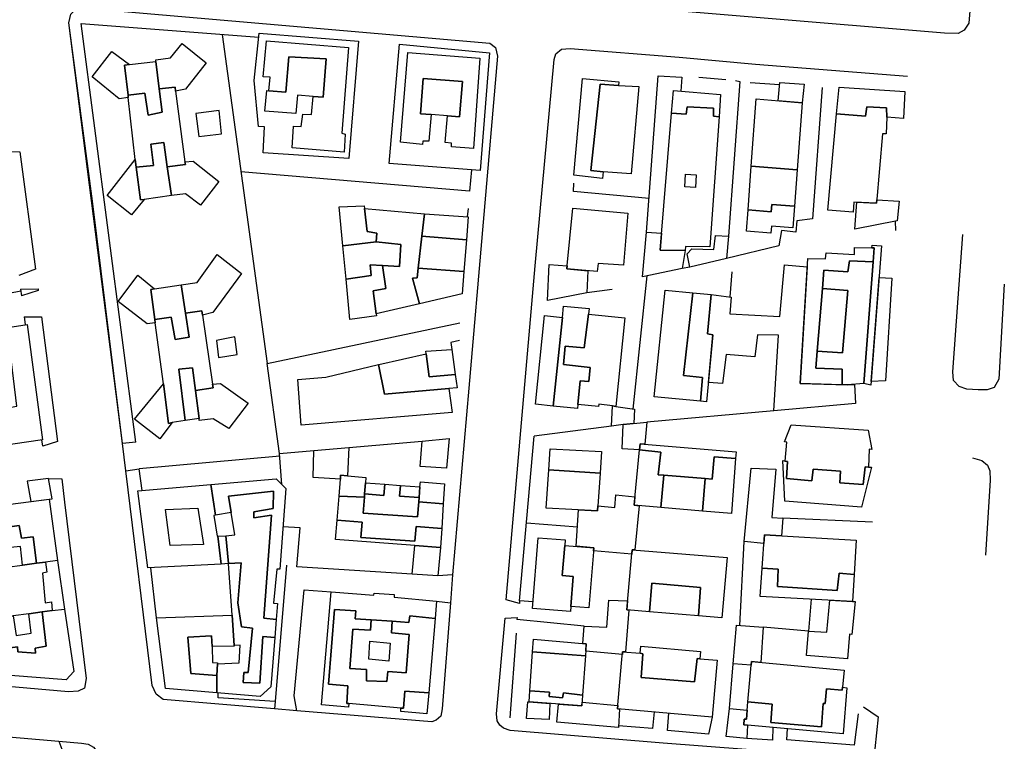
# Model space of a CAD drawing. Units: millimetres. Extents: x 2316830 to 2342074, y 4634510 to 4645227.
# Drawn here: x 2317797 to 2318012, y 4639640 to 4639798 of the extents above; entities that cross this region are included whole.
import ezdxf

# ---------------------------------------------------------------- set-up
doc = ezdxf.new("R2010")
doc.units = ezdxf.units.MM
for name, color, linetype in [('050111', 164, 'Continuous'), ('050401', 5, 'Continuous'), ('060101', 1, 'Continuous'), ('060106', 8, 'Continuous'), ('060110', 11, 'Continuous'), ('060801', 8, 'Continuous'), ('060803', 8, 'Continuous'), ('060805', 8, 'Continuous'), ('060806', 242, 'Continuous')]:
    doc.layers.add(name, color=color, linetype=linetype)

# ---------------------------------------------------------------- blocks, each defined once
blk = doc.blocks.new('30_333x')
at = {"layer": '050111', "flags": 128}
blk.add_lwpolyline([(2317891.18, 4639670.56), (2317889.38, 4639647.37), (2317889.06, 4639645.77), (2317888.07, 4639644.9), (2317887.13, 4639644.53), (2317857.64, 4639646.95), (2317852.7, 4639647.35), (2317828.44, 4639649.4), (2317826.88, 4639650.55), (2317826.01, 4639652.47), (2317820.23, 4639699.35), (2317819.5, 4639705.32), (2317807.81, 4639797.29), (2317808.26, 4639799.14), (2317809.32, 4639800.25), (2317811.42, 4639800.47), (2317899.76, 4639792.83), (2317901.04, 4639791.89), (2317901.42, 4639789.96), (2317895.2, 4639717.45), (2317891.65, 4639676.66), (2317891.18, 4639670.56)], close=True, dxfattribs=at)
blk.add_lwpolyline([(2317759.93, 4639644.28), (2317805.63, 4639640.34), (2317810.6, 4639639.87), (2317812, 4639639.67), (2317813.2, 4639638.98), (2317814.15, 4639637.83), (2317814.44, 4639635.65), (2317818.44, 4639601.54), (2317821.67, 4639575.61), (2317822.7, 4639564.55), (2317822.7, 4639564.55), (2317832.45, 4639480.06), (2317832.25, 4639478.29), (2317831.23, 4639476.89), (2317830.16, 4639476.52), (2317828.81, 4639476.43), (2317820.99, 4639476.93), (2317821.03, 4639478.99), (2317786.4, 4639481.86)], dxfattribs=at)
at = {"layer": '050401', "flags": 128}
for points in [[(2318004.06, 4639833.23), (2318005.67, 4639832.83), (2318006.7, 4639831.97), (2318007.2, 4639830.9), (2318004.41, 4639797.22), (2318003.38, 4639795.7), (2318002.11, 4639794.95), (2317999.11, 4639795.02), (2317917.68, 4639801.82), (2317915.78, 4639803.05), (2317915.33, 4639804.2), (2317915.24, 4639805.47), (2317916.15, 4639813.37), (2317920.8, 4639814.13)], [(2317822.42, 4639705.66), (2317819.5, 4639705.32), (2317812.98, 4639758.29), (2317807.81, 4639797.29), (2317808.26, 4639799.14), (2317809.32, 4639800.25), (2317811.42, 4639800.47), (2317899.76, 4639792.83), (2317901.04, 4639791.89), (2317901.42, 4639789.96), (2317895.2, 4639717.45), (2317891.65, 4639676.66), (2317888.45, 4639676.43)], [(2317906.29, 4639671), (2317906.29, 4639670.43), (2317903.37, 4639671.2), (2317906.72, 4639709.89), (2317909.71, 4639744.2), (2317913.81, 4639789.23), (2317914.18, 4639790.51), (2317915.41, 4639791.5), (2317917.3, 4639791.63), (2317941.15, 4639789.79), (2317957.81, 4639788.25), (2317991.04, 4639785.58)], [(2317793.64, 4639769.18), (2317797.12, 4639769.1), (2317800.55, 4639743.47), (2317796.89, 4639742.03)], [(2318012.18, 4639740.15), (2318010.95, 4639719.38), (2318009.93, 4639717.57), (2318008.45, 4639717.11), (2318006.47, 4639717.06), (2318004.01, 4639717.21), (2318002.32, 4639717.79), (2318001.08, 4639719.1), (2318000.95, 4639720.99), (2318002.08, 4639737.11), (2318003.14, 4639751.05)], [(2317797.26, 4639739.11), (2317801.08, 4639739.16), (2317801.13, 4639738.79), (2317797.45, 4639737.62)], [(2317798.03, 4639733.03), (2317801.85, 4639733.04), (2317805.32, 4639705.82), (2317802.13, 4639704.76), (2317801.88, 4639706.14)], [(2318005.26, 4639702.21), (2318007.27, 4639701.64), (2318008.51, 4639700.62), (2318009.05, 4639699.39), (2318009.1, 4639697.34), (2318008.05, 4639680.93)], [(2317852.87, 4639648.96), (2317852.7, 4639647.35), (2317828.44, 4639649.4), (2317826.88, 4639650.55), (2317826.01, 4639652.47), (2317820.23, 4639699.35), (2317823.18, 4639699.83)], [(2317803.34, 4639697.73), (2317806.27, 4639697.66), (2317806.86, 4639692.57), (2317811.61, 4639653.98), (2317811.25, 4639651.88), (2317809.85, 4639651.22), (2317807.76, 4639651.13), (2317784.53, 4639653.11), (2317783.61, 4639655.38)], [(2317888.14, 4639670.88), (2317891.18, 4639670.56), (2317889.38, 4639647.37), (2317889.06, 4639645.77), (2317888.07, 4639644.9), (2317887.13, 4639644.53), (2317857.64, 4639646.95), (2317857.01, 4639650.21), (2317859.19, 4639673.36), (2317865.11, 4639672.93)], [(2317981.41, 4639647.85), (2317984.63, 4639645.6), (2317983.91, 4639638.61), (2317983.43, 4639637.58), (2317982.07, 4639636.79), (2317980.55, 4639636.58), (2317955.79, 4639638.5), (2317937.65, 4639639.91), (2317904.22, 4639642.66), (2317902.74, 4639643.15), (2317901.95, 4639643.8), (2317901.41, 4639644.79), (2317901.2, 4639646.27), (2317903.1, 4639667.2), (2317905.76, 4639667.34), (2317905.69, 4639666.89)], [(2317750.01, 4639575), (2317755.79, 4639641.88), (2317756.4, 4639643.23), (2317757.51, 4639644.23), (2317759.93, 4639644.28), (2317805.63, 4639640.34), (2317806.47, 4639637.98)]]:
    blk.add_lwpolyline(points, dxfattribs=at)
at = {"layer": '060101', "flags": 128}
for points in [[(2317849.39, 4639795), (2317871.06, 4639793.25), (2317868.94, 4639767.63), (2317850.27, 4639768.88), (2317850.54, 4639774.51), (2317849.26, 4639774.63), (2317848.28, 4639784.66), (2317849.39, 4639795)], [(2317830.04, 4639789.64), (2317832.54, 4639792.78), (2317837.82, 4639788.52), (2317833.32, 4639782.79), (2317831.13, 4639782.37), (2317831.02, 4639783.19), (2317827.55, 4639782.82), (2317826.84, 4639788.81), (2317826.84, 4639789.22), (2317830.04, 4639789.64)], [(2317851, 4639793.34), (2317868.89, 4639791.85), (2317867.44, 4639773.18), (2317868.18, 4639772.97), (2317867.95, 4639769.03), (2317856.6, 4639769.93), (2317856.87, 4639774.7), (2317858.59, 4639774.63), (2317858.95, 4639777.3), (2317860.8, 4639777.26), (2317861.16, 4639781.2), (2317863.38, 4639781.02), (2317864.01, 4639789.4), (2317855.86, 4639789.87), (2317855.19, 4639782.09), (2317851.5, 4639782.41), (2317851.77, 4639785.37), (2317850.29, 4639785.45), (2317851, 4639793.34)], [(2317851, 4639793.34), (2317868.89, 4639791.85), (2317867.44, 4639773.18), (2317868.18, 4639772.97), (2317867.95, 4639769.03), (2317856.6, 4639769.93), (2317856.87, 4639774.7), (2317858.59, 4639774.63), (2317858.95, 4639777.3), (2317860.8, 4639777.26), (2317861.16, 4639781.2), (2317863.38, 4639781.02), (2317864.01, 4639789.4), (2317855.86, 4639789.87), (2317855.19, 4639782.09), (2317851.5, 4639782.41), (2317851.77, 4639785.37), (2317850.29, 4639785.45), (2317851, 4639793.34)], [(2317880.03, 4639792.59), (2317899.69, 4639790.73), (2317897.69, 4639765.03), (2317877.82, 4639766.55), (2317880.03, 4639792.59)], [(2317817.17, 4639790.99), (2317821.08, 4639788.13), (2317819.94, 4639788.04), (2317820.74, 4639781.43), (2317820.79, 4639780.97), (2317818.77, 4639780.64), (2317812.88, 4639785.46), (2317817.17, 4639790.99)], [(2317855.86, 4639789.87), (2317864.01, 4639789.4), (2317863.38, 4639781.02), (2317861.16, 4639781.2), (2317857.74, 4639781.48), (2317857.39, 4639777.46), (2317850.65, 4639778), (2317851.04, 4639782.45), (2317851.5, 4639782.41), (2317855.19, 4639782.09), (2317855.86, 4639789.87)], [(2317855.86, 4639789.87), (2317864.01, 4639789.4), (2317863.38, 4639781.02), (2317861.16, 4639781.2), (2317857.74, 4639781.48), (2317857.39, 4639777.46), (2317850.65, 4639778), (2317851.04, 4639782.45), (2317851.5, 4639782.41), (2317855.19, 4639782.09), (2317855.86, 4639789.87)], [(2317881.88, 4639790.79), (2317897.63, 4639789.57), (2317896.19, 4639769.83), (2317891.42, 4639770.18), (2317891.42, 4639770.96), (2317890.02, 4639771.09), (2317890.53, 4639776.93), (2317893.12, 4639776.73), (2317893.83, 4639784.46), (2317885.24, 4639785.13), (2317884.65, 4639777.39), (2317886.95, 4639777.21), (2317886.48, 4639771.4), (2317885.16, 4639771.39), (2317885.09, 4639770.66), (2317880.27, 4639771.17), (2317881.88, 4639790.79)], [(2317881.88, 4639790.79), (2317897.63, 4639789.57), (2317896.19, 4639769.83), (2317891.42, 4639770.18), (2317891.42, 4639770.96), (2317890.02, 4639771.09), (2317890.53, 4639776.93), (2317893.12, 4639776.73), (2317893.83, 4639784.46), (2317885.24, 4639785.13), (2317884.65, 4639777.39), (2317886.95, 4639777.21), (2317886.48, 4639771.4), (2317885.16, 4639771.39), (2317885.09, 4639770.66), (2317880.27, 4639771.17), (2317881.88, 4639790.79)], [(2317821.08, 4639788.13), (2317826.84, 4639788.81), (2317827.55, 4639782.82), (2317828.16, 4639777.75), (2317825.16, 4639777.13), (2317824.44, 4639781.93), (2317820.74, 4639781.43), (2317819.94, 4639788.04), (2317821.08, 4639788.13)], [(2317827.55, 4639782.82), (2317831.02, 4639783.19), (2317831.13, 4639782.37), (2317833.17, 4639766.92), (2317833.26, 4639766.34), (2317829.31, 4639765.78), (2317828.55, 4639771.1), (2317825.74, 4639770.79), (2317826.29, 4639766.1), (2317822.49, 4639765.73), (2317822.32, 4639767.39), (2317820.79, 4639780.97), (2317820.74, 4639781.43), (2317824.44, 4639781.93), (2317825.16, 4639777.13), (2317828.16, 4639777.75), (2317827.55, 4639782.82)], [(2317885.24, 4639785.13), (2317893.83, 4639784.46), (2317893.12, 4639776.73), (2317890.53, 4639776.93), (2317886.95, 4639777.21), (2317884.65, 4639777.39), (2317885.24, 4639785.13)], [(2317885.24, 4639785.13), (2317893.83, 4639784.46), (2317893.12, 4639776.73), (2317890.53, 4639776.93), (2317886.95, 4639777.21), (2317884.65, 4639777.39), (2317885.24, 4639785.13)], [(2317920.04, 4639785.14), (2317927.96, 4639784.41), (2317927.9, 4639783.61), (2317923.86, 4639783.86), (2317921.88, 4639765.01), (2317924.56, 4639764.69), (2317924.36, 4639763.29), (2317918.14, 4639763.96), (2317920.04, 4639785.14)], [(2317923.86, 4639783.86), (2317927.9, 4639783.61), (2317932.34, 4639783.34), (2317930.68, 4639764.3), (2317924.56, 4639764.69), (2317921.88, 4639765.01), (2317923.86, 4639783.86)], [(2317963.13, 4639784.24), (2317968.43, 4639783.85), (2317968.04, 4639779.78), (2317962.8, 4639780.25), (2317963.13, 4639784.24)], [(2317976.08, 4639783.22), (2317990.48, 4639782.25), (2317990.17, 4639776.37), (2317986.55, 4639776.64), (2317986.46, 4639778.7), (2317982.14, 4639778.89), (2317981.87, 4639776.91), (2317975.55, 4639777.4), (2317976.08, 4639783.22)], [(2317939.91, 4639782.47), (2317950.19, 4639781.6), (2317949.85, 4639776.76), (2317948.64, 4639776.91), (2317948.64, 4639778.59), (2317942.92, 4639778.94), (2317942.68, 4639777.34), (2317939.49, 4639777.53), (2317939.91, 4639782.47)], [(2317942.92, 4639778.94), (2317948.64, 4639778.59), (2317948.64, 4639776.91), (2317949.85, 4639776.76), (2317947.85, 4639748.33), (2317942.54, 4639748.43), (2317942.46, 4639747.49), (2317937, 4639747.63), (2317939.49, 4639777.53), (2317942.68, 4639777.34), (2317942.92, 4639778.94)], [(2317957.96, 4639780.69), (2317968.04, 4639779.78), (2317966.93, 4639765.18), (2317956.89, 4639765.92), (2317957.96, 4639780.69)], [(2317975.55, 4639777.4), (2317981.87, 4639776.91), (2317982.14, 4639778.89), (2317986.46, 4639778.7), (2317986.55, 4639776.64), (2317986.4, 4639772.98), (2317985.54, 4639773.02), (2317984.28, 4639757.89), (2317979.3, 4639758.07), (2317979.15, 4639755.89), (2317973.6, 4639756.32), (2317975.55, 4639777.4)], [(2317829.31, 4639765.78), (2317830.2, 4639759.55), (2317824.24, 4639758.66), (2317823.44, 4639758.57), (2317822.49, 4639765.73), (2317826.29, 4639766.1), (2317825.74, 4639770.79), (2317828.55, 4639771.1), (2317829.31, 4639765.78)], [(2317816.14, 4639759.54), (2317822.32, 4639767.39), (2317822.49, 4639765.73), (2317823.44, 4639758.57), (2317824.24, 4639758.66), (2317821.5, 4639755.32), (2317816.14, 4639759.54)], [(2317829.31, 4639765.78), (2317833.26, 4639766.34), (2317833.17, 4639766.92), (2317834.98, 4639767.05), (2317840.59, 4639762.59), (2317836.54, 4639757.44), (2317833.32, 4639759.91), (2317830.2, 4639759.55), (2317829.31, 4639765.78)], [(2317944.71, 4639761.31), (2317942.36, 4639761.46), (2317942.53, 4639764.18), (2317944.88, 4639764.04), (2317944.71, 4639761.31)], [(2317956.89, 4639765.92), (2317966.93, 4639765.18), (2317966.32, 4639757.19), (2317961.42, 4639757.59), (2317961.26, 4639755.99), (2317956.19, 4639756.42), (2317956.89, 4639765.92)], [(2317961.42, 4639757.59), (2317966.32, 4639757.19), (2317965.96, 4639752.47), (2317961.32, 4639752.86), (2317961.2, 4639751.34), (2317955.85, 4639751.73), (2317956.19, 4639756.42), (2317961.26, 4639755.99), (2317961.42, 4639757.59)], [(2317984.34, 4639758.59), (2317989.21, 4639758.27), (2317988.78, 4639754), (2317979.53, 4639752.2), (2317979.96, 4639758.05), (2317984.28, 4639757.89), (2317984.34, 4639758.59)], [(2317866.84, 4639757.1), (2317872.35, 4639757.29), (2317872.39, 4639756.67), (2317872.95, 4639751.66), (2317875.08, 4639751.32), (2317874.93, 4639749.4), (2317867.66, 4639748.51), (2317866.84, 4639757.1)], [(2317872.39, 4639756.67), (2317885.5, 4639755.54), (2317884.93, 4639750.62), (2317884.13, 4639743.64), (2317883.88, 4639741.54), (2317882.89, 4639741.46), (2317884.38, 4639735.89), (2317874.91, 4639733.7), (2317874.27, 4639738.71), (2317877.04, 4639739.23), (2317876.31, 4639744.26), (2317880.01, 4639744.04), (2317880.32, 4639748.85), (2317874.93, 4639749.4), (2317875.08, 4639751.32), (2317872.95, 4639751.66), (2317872.39, 4639756.67)], [(2317885.5, 4639755.54), (2317895.05, 4639754.86), (2317894.66, 4639749.84), (2317884.93, 4639750.62), (2317885.5, 4639755.54)], [(2317917.88, 4639756.81), (2317929.94, 4639755.7), (2317928.95, 4639744.31), (2317923.44, 4639744.7), (2317923.24, 4639742.93), (2317916.62, 4639743.52), (2317917.88, 4639756.81)], [(2317937, 4639747.63), (2317942.46, 4639747.49), (2317941.82, 4639743.58), (2317933.15, 4639741.78), (2317934.02, 4639751.53), (2317937.31, 4639751.34), (2317937, 4639747.63)], [(2317867.66, 4639748.51), (2317874.93, 4639749.4), (2317880.32, 4639748.85), (2317880.01, 4639744.04), (2317876.31, 4639744.26), (2317873.67, 4639744.42), (2317873.85, 4639742.04), (2317868.36, 4639741.26), (2317867.66, 4639748.51)], [(2317884.93, 4639750.62), (2317894.66, 4639749.84), (2317894.11, 4639742.96), (2317884.13, 4639743.64), (2317884.93, 4639750.62)], [(2317943.94, 4639747.91), (2317948.71, 4639747.76), (2317949.07, 4639750.8), (2317951.95, 4639750.69), (2317951.48, 4639745.75), (2317943.48, 4639743.87), (2317942.92, 4639746.83), (2317943.94, 4639747.91)], [(2317835.86, 4639740.52), (2317840.24, 4639746.64), (2317845.56, 4639742.5), (2317839.26, 4639733.97), (2317837.03, 4639733.39), (2317836.87, 4639734.33), (2317833.28, 4639733.86), (2317832.37, 4639739.99), (2317835.86, 4639740.52)], [(2317969.24, 4639745.78), (2317973.14, 4639745.71), (2317973.26, 4639747.03), (2317979.43, 4639746.64), (2317979.47, 4639748.16), (2317983.25, 4639748.11), (2317983.74, 4639748.1), (2317983.51, 4639745.02), (2317978.33, 4639745.28), (2317978.01, 4639742.89), (2317972.78, 4639743.25), (2317972.44, 4639739.22), (2317971.29, 4639725.52), (2317970.97, 4639721.78), (2317976.73, 4639721.59), (2317976.75, 4639718.18), (2317967.57, 4639718.43), (2317969.24, 4639745.78)], [(2317981.51, 4639718.45), (2317983.51, 4639745.02), (2317983.74, 4639748.1), (2317983.25, 4639748.11), (2317983.33, 4639748.71), (2317985.38, 4639748.56), (2317983.04, 4639718.08), (2317981.51, 4639718.45)], [(2317912.75, 4639744.5), (2317916.68, 4639744.19), (2317916.62, 4639743.52), (2317921.22, 4639743.11), (2317920.96, 4639738.28), (2317912.37, 4639736.6), (2317912.75, 4639744.5)], [(2317978.33, 4639745.28), (2317983.51, 4639745.02), (2317981.51, 4639718.45), (2317977.89, 4639718.14), (2317976.75, 4639718.18), (2317976.73, 4639721.59), (2317970.97, 4639721.78), (2317971.29, 4639725.52), (2317976.8, 4639725.17), (2317978.02, 4639738.79), (2317972.44, 4639739.22), (2317972.78, 4639743.25), (2317978.01, 4639742.89), (2317978.33, 4639745.28)], [(2317868.36, 4639741.26), (2317873.85, 4639742.04), (2317873.67, 4639744.42), (2317876.31, 4639744.26), (2317877.04, 4639739.23), (2317874.27, 4639738.71), (2317874.91, 4639733.7), (2317874.99, 4639733.24), (2317869.2, 4639732.44), (2317868.36, 4639741.26)], [(2317884.13, 4639743.64), (2317894.11, 4639742.96), (2317893.72, 4639738.04), (2317884.38, 4639735.89), (2317882.89, 4639741.46), (2317883.88, 4639741.54), (2317884.13, 4639743.64)], [(2317952.22, 4639733.71), (2317963.16, 4639733.14), (2317964.19, 4639744.36), (2317969.13, 4639743.97), (2317967.57, 4639718.43), (2317977.89, 4639718.14), (2317979.42, 4639718.27), (2317979.68, 4639714.12), (2317961.84, 4639712.49), (2317962.81, 4639729.02), (2317958.24, 4639729.13), (2317957.64, 4639724.27), (2317951.39, 4639724.79), (2317950.59, 4639718.49), (2317947.52, 4639718.71), (2317948.5, 4639729.09), (2317947.35, 4639729.29), (2317948.13, 4639737.89), (2317952.5, 4639737.33), (2317952.22, 4639733.71)], [(2317818.61, 4639736.36), (2317822.91, 4639742.17), (2317826.54, 4639739.14), (2317825.71, 4639739.02), (2317826.59, 4639732.44), (2317826.69, 4639731.7), (2317824.92, 4639731.53), (2317818.61, 4639736.36)], [(2317983.1, 4639718.9), (2317984.85, 4639741.64), (2317987.63, 4639741.45), (2317986.24, 4639719.08), (2317983.1, 4639718.9)], [(2317826.54, 4639739.14), (2317832.37, 4639739.99), (2317833.28, 4639733.86), (2317834.07, 4639728.58), (2317831.02, 4639728.1), (2317830.18, 4639732.95), (2317826.59, 4639732.44), (2317825.71, 4639739.02), (2317826.54, 4639739.14)], [(2317938.06, 4639738.88), (2317944.11, 4639738.29), (2317942.12, 4639720.19), (2317946.23, 4639719.75), (2317945.8, 4639714.58), (2317935.68, 4639715.56), (2317938.06, 4639738.88)], [(2317944.11, 4639738.29), (2317948.13, 4639737.89), (2317947.35, 4639729.29), (2317948.5, 4639729.09), (2317947.12, 4639714.45), (2317945.8, 4639714.58), (2317946.23, 4639719.75), (2317942.12, 4639720.19), (2317944.11, 4639738.29)], [(2317972.44, 4639739.22), (2317978.02, 4639738.79), (2317976.8, 4639725.17), (2317971.29, 4639725.52), (2317972.44, 4639739.22)], [(2317826.59, 4639732.44), (2317830.18, 4639732.95), (2317831.02, 4639728.1), (2317834.07, 4639728.58), (2317833.28, 4639733.86), (2317836.87, 4639734.33), (2317837.03, 4639733.39), (2317839.16, 4639718.35), (2317839.37, 4639717.53), (2317835.44, 4639716.97), (2317834.79, 4639721.87), (2317831.83, 4639721.57), (2317833.19, 4639710.36), (2317830.39, 4639709.94), (2317829.57, 4639709.76), (2317828.46, 4639718.42), (2317826.69, 4639731.7), (2317826.59, 4639732.44)], [(2317915.91, 4639735.38), (2317921.46, 4639734.83), (2317921.3, 4639733.63), (2317920.39, 4639726.29), (2317916.23, 4639726.63), (2317915.84, 4639722.64), (2317921.71, 4639721.98), (2317921.4, 4639718.91), (2317919.55, 4639719.04), (2317919.04, 4639713.88), (2317918.96, 4639712.98), (2317913.61, 4639713.54), (2317915.65, 4639732.91), (2317915.91, 4639735.38)], [(2317909.73, 4639713.92), (2317911.72, 4639733.31), (2317915.65, 4639732.91), (2317913.61, 4639713.54), (2317909.73, 4639713.92)], [(2317921.3, 4639733.63), (2317929.28, 4639732.8), (2317927.3, 4639713.47), (2317926.61, 4639713.56), (2317923.57, 4639713.95), (2317923.51, 4639713.45), (2317919.04, 4639713.88), (2317919.55, 4639719.04), (2317921.4, 4639718.91), (2317921.71, 4639721.98), (2317915.84, 4639722.64), (2317916.23, 4639726.63), (2317920.39, 4639726.29), (2317921.3, 4639733.63)], [(2317798.73, 4639731.39), (2317802.04, 4639706.16), (2317795.59, 4639705.23), (2317793.2, 4639705.02), (2317792.19, 4639712.75), (2317796.46, 4639713.5), (2317794.76, 4639727.39), (2317790.36, 4639726.79), (2317789.94, 4639729.96), (2317791.54, 4639730.29), (2317798.73, 4639731.39)], [(2317885.83, 4639725.52), (2317891.46, 4639725.91), (2317892.22, 4639720.4), (2317886.51, 4639719.93), (2317885.88, 4639724.94), (2317885.83, 4639725.52)], [(2317875.53, 4639722.6), (2317885.88, 4639724.94), (2317886.51, 4639719.93), (2317892.22, 4639720.4), (2317892.61, 4639717.52), (2317890.81, 4639717.37), (2317876.74, 4639716.15), (2317875.43, 4639722.58), (2317875.53, 4639722.6)], [(2317834.79, 4639721.87), (2317835.44, 4639716.97), (2317836.27, 4639710.81), (2317833.19, 4639710.36), (2317831.83, 4639721.57), (2317834.79, 4639721.87)], [(2317876.74, 4639716.15), (2317890.81, 4639717.37), (2317891.56, 4639712.13), (2317858.55, 4639709.38), (2317857.86, 4639719.36), (2317863.98, 4639719.88), (2317875.43, 4639722.58), (2317876.74, 4639716.15)], [(2317822.12, 4639710.68), (2317828.46, 4639718.42), (2317829.57, 4639709.76), (2317830.39, 4639709.94), (2317827.65, 4639706.38), (2317822.12, 4639710.68)], [(2317835.44, 4639716.97), (2317839.37, 4639717.53), (2317839.16, 4639718.35), (2317840.92, 4639718.44), (2317846.98, 4639714.14), (2317842.73, 4639708.66), (2317839.35, 4639710.74), (2317836.31, 4639710.36), (2317836.27, 4639710.81), (2317835.44, 4639716.97)], [(2317928.88, 4639709.49), (2317934.06, 4639710.04), (2317933.67, 4639705.22), (2317932.59, 4639705.31), (2317932.46, 4639703.98), (2317928.69, 4639704.22), (2317928.88, 4639709.49)], [(2317965.59, 4639709.46), (2317982.41, 4639708.25), (2317983.25, 4639704.06), (2317982.68, 4639704.1), (2317982.49, 4639700.2), (2317981.75, 4639700.27), (2317981.31, 4639696.37), (2317976.21, 4639696.76), (2317976.36, 4639699.31), (2317970.44, 4639699.78), (2317970.16, 4639697.23), (2317964.57, 4639697.7), (2317964.84, 4639701.4), (2317964.31, 4639701.52), (2317964.66, 4639705.68), (2317964.17, 4639705.69), (2317965.59, 4639709.46)], [(2317861.33, 4639703.81), (2317868.97, 4639704.48), (2317868.68, 4639698.31), (2317867.19, 4639698.43), (2317867.12, 4639697.59), (2317861.15, 4639697.96), (2317861.33, 4639703.81)], [(2317912.99, 4639704.2), (2317924.21, 4639703.59), (2317923.89, 4639698.89), (2317912.67, 4639699.59), (2317912.99, 4639704.2)], [(2317932.47, 4639703.98), (2317937.12, 4639703.43), (2317936.57, 4639698.54), (2317937.78, 4639698.44), (2317937.17, 4639691.36), (2317931.29, 4639691.86), (2317932.47, 4639703.98)], [(2317932.59, 4639705.31), (2317953.57, 4639703.54), (2317953.46, 4639702.07), (2317948.76, 4639702.45), (2317948.33, 4639697.55), (2317946.85, 4639697.68), (2317937.78, 4639698.44), (2317936.57, 4639698.54), (2317937.12, 4639703.43), (2317932.47, 4639703.98), (2317932.59, 4639705.31)], [(2317948.76, 4639702.45), (2317953.46, 4639702.07), (2317952.55, 4639690.05), (2317946.26, 4639690.58), (2317946.85, 4639697.68), (2317948.33, 4639697.55), (2317948.76, 4639702.45)], [(2317970.44, 4639699.78), (2317976.36, 4639699.31), (2317976.21, 4639696.76), (2317981.31, 4639696.37), (2317981.75, 4639700.27), (2317982.49, 4639700.2), (2317983.14, 4639700.16), (2317981, 4639691.43), (2317964.22, 4639692.72), (2317963.77, 4639701.64), (2317964.31, 4639701.52), (2317964.84, 4639701.4), (2317964.57, 4639697.7), (2317970.16, 4639697.23), (2317970.44, 4639699.78)], [(2317912.67, 4639699.59), (2317923.89, 4639698.89), (2317923.32, 4639690.64), (2317912.09, 4639691.21), (2317912.67, 4639699.59)], [(2317956.91, 4639699.93), (2317962.26, 4639699.75), (2317961.39, 4639689.22), (2317963.78, 4639689.02), (2317963.47, 4639685.21), (2317959.77, 4639685.43), (2317959.63, 4639683.54), (2317955.37, 4639683.93), (2317956.91, 4639699.93)], [(2317838.82, 4639696.38), (2317853.13, 4639697.6), (2317855.24, 4639695.51), (2317853.87, 4639677.87), (2317853.21, 4639677.9), (2317852.54, 4639670.46), (2317853.4, 4639670.42), (2317853.12, 4639666.92), (2317850.41, 4639667.2), (2317852.09, 4639689.66), (2317848.23, 4639689.11), (2317848.23, 4639690.43), (2317852.46, 4639691.18), (2317852.53, 4639694.96), (2317842.66, 4639693.86), (2317843.26, 4639690.25), (2317839.81, 4639689.7), (2317838.82, 4639696.38)], [(2317868.68, 4639698.31), (2317872.67, 4639697.95), (2317872.58, 4639696.73), (2317872.43, 4639694.34), (2317872.37, 4639693.63), (2317866.83, 4639693.87), (2317867.12, 4639697.59), (2317867.19, 4639698.43), (2317868.68, 4639698.31)], [(2317937.78, 4639698.44), (2317946.85, 4639697.68), (2317946.26, 4639690.58), (2317937.17, 4639691.36), (2317937.78, 4639698.44)], [(2317822.84, 4639695.02), (2317838.82, 4639696.38), (2317839.81, 4639689.7), (2317839.51, 4639689.65), (2317840.19, 4639685.09), (2317840.39, 4639685.1), (2317841.08, 4639679.01), (2317825.09, 4639678.17), (2317822.84, 4639695.02)], [(2317876.84, 4639696.44), (2317880.29, 4639696.2), (2317880.05, 4639693.85), (2317884.31, 4639693.52), (2317884.24, 4639692.58), (2317884, 4639689.33), (2317872.07, 4639690.14), (2317872.37, 4639693.63), (2317872.43, 4639694.34), (2317876.64, 4639694.02), (2317876.84, 4639696.44)], [(2317872.58, 4639696.73), (2317876.84, 4639696.44), (2317876.64, 4639694.02), (2317872.43, 4639694.34), (2317872.58, 4639696.73)], [(2317880.29, 4639696.2), (2317884.51, 4639695.87), (2317884.31, 4639693.52), (2317880.05, 4639693.85), (2317880.29, 4639696.2)], [(2317884.6, 4639697.01), (2317889.89, 4639696.55), (2317889.61, 4639692.2), (2317884.24, 4639692.58), (2317884.31, 4639693.52), (2317884.51, 4639695.87), (2317884.6, 4639697.01)], [(2317784.29, 4639690.71), (2317803.48, 4639693.21), (2317805.3, 4639679.82), (2317802.7, 4639679.45), (2317800.75, 4639679.19), (2317799.98, 4639684.98), (2317797.43, 4639684.64), (2317796.97, 4639687.43), (2317792.82, 4639686.88), (2317792.82, 4639685.98), (2317790.32, 4639685.48), (2317791.41, 4639677.93), (2317789.36, 4639677.66), (2317786.24, 4639677.11), (2317784.29, 4639690.71)], [(2317848.23, 4639689.11), (2317852.09, 4639689.66), (2317850.41, 4639667.2), (2317853.12, 4639666.92), (2317852.81, 4639662.97), (2317850.22, 4639663.21), (2317849.56, 4639653.02), (2317845.9, 4639653.13), (2317846.02, 4639655.3), (2317847, 4639655.35), (2317847.91, 4639665.02), (2317845.53, 4639665.29), (2317844.72, 4639670.51), (2317845.43, 4639679.27), (2317842.68, 4639679.1), (2317842.12, 4639685.18), (2317844.05, 4639685.43), (2317843.26, 4639690.25), (2317842.66, 4639693.86), (2317852.53, 4639694.96), (2317852.46, 4639691.18), (2317848.23, 4639690.43), (2317848.23, 4639689.11)], [(2317872.07, 4639690.14), (2317884, 4639689.33), (2317884.24, 4639692.58), (2317889.61, 4639692.2), (2317889.26, 4639686.76), (2317883.68, 4639687.19), (2317883.4, 4639683.98), (2317871.6, 4639684.8), (2317871.92, 4639688.17), (2317866.42, 4639688.61), (2317866.83, 4639693.87), (2317872.37, 4639693.63), (2317872.07, 4639690.14)], [(2317923.39, 4639691.7), (2317927.1, 4639691.39), (2317927.29, 4639694.14), (2317931.47, 4639693.73), (2317931.29, 4639691.86), (2317932.4, 4639691.77), (2317931.49, 4639682.1), (2317930.88, 4639682.15), (2317930.79, 4639681.17), (2317922.42, 4639681.88), (2317922.48, 4639682.59), (2317918.66, 4639682.89), (2317919.12, 4639690.85), (2317923.32, 4639690.64), (2317923.39, 4639691.7)], [(2317828.9, 4639690.93), (2317836.01, 4639691.2), (2317837.19, 4639683.31), (2317829.92, 4639683.08), (2317828.9, 4639690.93)], [(2317828.9, 4639690.93), (2317836.01, 4639691.2), (2317837.19, 4639683.31), (2317829.92, 4639683.08), (2317828.9, 4639690.93)], [(2317883.68, 4639687.19), (2317889.26, 4639686.76), (2317889, 4639682.64), (2317883.43, 4639683.07), (2317866.09, 4639684.41), (2317866.42, 4639688.61), (2317871.92, 4639688.17), (2317871.6, 4639684.8), (2317883.4, 4639683.98), (2317883.68, 4639687.19)], [(2317792.82, 4639686.88), (2317796.97, 4639687.43), (2317797.43, 4639684.64), (2317799.98, 4639684.98), (2317800.75, 4639679.19), (2317797.71, 4639678.78), (2317797.27, 4639682.87), (2317793.7, 4639682.45), (2317794.27, 4639678.32), (2317791.41, 4639677.93), (2317790.32, 4639685.48), (2317792.82, 4639685.98), (2317792.82, 4639686.88)], [(2317840.39, 4639685.1), (2317842.12, 4639685.18), (2317842.68, 4639679.1), (2317841.08, 4639679.01), (2317840.39, 4639685.1)], [(2317910.35, 4639684.74), (2317916.26, 4639684.28), (2317916.16, 4639683.09), (2317915.6, 4639676.54), (2317917.95, 4639676.27), (2317917.48, 4639669.75), (2317917.39, 4639668.62), (2317909.12, 4639669.27), (2317910.35, 4639684.74)], [(2317959.77, 4639685.43), (2317979.83, 4639684.27), (2317979.38, 4639676.75), (2317976.08, 4639677.02), (2317975.64, 4639673.2), (2317962.6, 4639674.13), (2317962.75, 4639677.92), (2317959.26, 4639678.14), (2317959.77, 4639685.43)], [(2317883.43, 4639683.07), (2317889, 4639682.64), (2317888.45, 4639676.43), (2317882.8, 4639676.8), (2317883.43, 4639683.07)], [(2317916.16, 4639683.09), (2317922.48, 4639682.59), (2317921.44, 4639669.43), (2317917.48, 4639669.75), (2317917.95, 4639676.27), (2317915.6, 4639676.54), (2317916.16, 4639683.09)], [(2317930.88, 4639682.15), (2317951.6, 4639680.46), (2317950.46, 4639667.26), (2317945.36, 4639667.69), (2317945.83, 4639673.86), (2317935.14, 4639674.85), (2317934.63, 4639668.58), (2317929.69, 4639668.99), (2317930.88, 4639682.15)], [(2317797.71, 4639678.78), (2317800.75, 4639679.19), (2317802.7, 4639679.45), (2317803.01, 4639677.26), (2317802.03, 4639677.01), (2317802.63, 4639670.56), (2317803.98, 4639670.73), (2317804.19, 4639668.88), (2317801.96, 4639668.57), (2317799.07, 4639668.17), (2317795.66, 4639667.7), (2317792.88, 4639667.32), (2317790.72, 4639667.02), (2317790.34, 4639669.15), (2317791.46, 4639669.33), (2317790.6, 4639675.61), (2317789.74, 4639675.48), (2317789.36, 4639677.66), (2317791.41, 4639677.93), (2317794.27, 4639678.32), (2317797.71, 4639678.78)], [(2317840.25, 4639657.21), (2317844.98, 4639657.44), (2317845.25, 4639661.27), (2317843.93, 4639661.21), (2317843.5, 4639667.88), (2317842.68, 4639679.1), (2317845.43, 4639679.27), (2317844.72, 4639670.51), (2317845.53, 4639665.29), (2317847.91, 4639665.02), (2317847, 4639655.35), (2317846.02, 4639655.3), (2317845.9, 4639653.13), (2317849.56, 4639653.02), (2317850.22, 4639663.21), (2317852.81, 4639662.97), (2317851.95, 4639652.2), (2317849.61, 4639650.05), (2317840.1, 4639650.87), (2317840.14, 4639654.67), (2317840.25, 4639657.21)], [(2317959.26, 4639678.14), (2317962.75, 4639677.92), (2317962.6, 4639674.13), (2317975.64, 4639673.2), (2317976.08, 4639677.02), (2317979.38, 4639676.75), (2317979.02, 4639670.82), (2317958.83, 4639671.94), (2317959.26, 4639678.14)], [(2317935.14, 4639674.85), (2317945.83, 4639673.86), (2317945.36, 4639667.69), (2317934.63, 4639668.58), (2317935.14, 4639674.85)], [(2317874.48, 4639672.68), (2317878.88, 4639672.37), (2317878.88, 4639671.79), (2317888.14, 4639670.88), (2317887.82, 4639667.13), (2317882.31, 4639667.7), (2317882.07, 4639666.26), (2317878.46, 4639666.51), (2317873.88, 4639666.83), (2317870.39, 4639667.07), (2317870.47, 4639668.8), (2317865.82, 4639669.11), (2317864.53, 4639652.75), (2317868.76, 4639652.39), (2317868.57, 4639648.57), (2317869, 4639648.53), (2317868.91, 4639647.75), (2317862.98, 4639648.26), (2317865.11, 4639672.93), (2317874.44, 4639672.19), (2317874.48, 4639672.68)], [(2317920.37, 4639665.46), (2317925.31, 4639665.23), (2317925.78, 4639671.16), (2317929.87, 4639670.96), (2317929.69, 4639668.99), (2317930.16, 4639668.95), (2317929.44, 4639659.81), (2317928.79, 4639659.87), (2317928.74, 4639659.25), (2317920.72, 4639660), (2317920.84, 4639661.6), (2317920.1, 4639661.66), (2317920.37, 4639665.46)], [(2317974.09, 4639671.1), (2317979.02, 4639670.82), (2317979.56, 4639670.83), (2317978.88, 4639663.63), (2317978.39, 4639663.71), (2317977.92, 4639658.28), (2317968.95, 4639659.03), (2317969.38, 4639664.38), (2317973.37, 4639664.1), (2317974.09, 4639671.1)], [(2317804.19, 4639668.88), (2317806.87, 4639669.13), (2317808.89, 4639655.57), (2317807.21, 4639653.72), (2317789.36, 4639655.09), (2317787.72, 4639666.64), (2317790.72, 4639667.02), (2317792.88, 4639667.32), (2317793.91, 4639660.57), (2317796.58, 4639660.91), (2317796.66, 4639659.84), (2317800.49, 4639659.53), (2317800.44, 4639660.6), (2317802.87, 4639661.06), (2317801.96, 4639668.57), (2317804.19, 4639668.88)], [(2317799.07, 4639668.17), (2317801.96, 4639668.57), (2317802.87, 4639661.06), (2317800.44, 4639660.6), (2317800.49, 4639659.53), (2317796.66, 4639659.84), (2317796.58, 4639660.91), (2317793.91, 4639660.57), (2317792.88, 4639667.32), (2317795.66, 4639667.7), (2317796.32, 4639663.38), (2317799.57, 4639663.88), (2317799.07, 4639668.17)], [(2317826.98, 4639667.28), (2317843.5, 4639667.88), (2317843.93, 4639661.21), (2317843.94, 4639661.09), (2317839.09, 4639661), (2317839, 4639663.3), (2317833.82, 4639663.03), (2317834.46, 4639655.1), (2317840.14, 4639654.67), (2317840.1, 4639650.87), (2317828.89, 4639651.83), (2317826.98, 4639667.28)], [(2317882.31, 4639667.7), (2317887.82, 4639667.13), (2317886.45, 4639650.91), (2317881.22, 4639651.25), (2317880.91, 4639647.5), (2317880.34, 4639647.55), (2317869, 4639648.53), (2317868.57, 4639648.57), (2317868.76, 4639652.39), (2317864.53, 4639652.75), (2317865.82, 4639669.11), (2317870.47, 4639668.8), (2317870.39, 4639667.07), (2317873.88, 4639666.83), (2317873.69, 4639664.54), (2317869.83, 4639664.77), (2317869.16, 4639656.21), (2317872.82, 4639655.98), (2317872.83, 4639653.52), (2317877.27, 4639653.37), (2317877.47, 4639655.51), (2317881.5, 4639655.23), (2317882.12, 4639663.63), (2317878.3, 4639664.02), (2317878.46, 4639666.51), (2317882.07, 4639666.26), (2317882.31, 4639667.7)], [(2317878.3, 4639664.02), (2317882.12, 4639663.63), (2317881.5, 4639655.23), (2317877.47, 4639655.51), (2317877.27, 4639653.37), (2317872.83, 4639653.52), (2317872.82, 4639655.98), (2317869.16, 4639656.21), (2317869.83, 4639664.77), (2317873.69, 4639664.54), (2317873.88, 4639666.83), (2317878.46, 4639666.51), (2317878.3, 4639664.02)], [(2317953.67, 4639665.63), (2317959.51, 4639665.2), (2317958.96, 4639657.52), (2317956.95, 4639657.71), (2317956.88, 4639656.93), (2317952.97, 4639657.2), (2317953.67, 4639665.63)], [(2317833.82, 4639663.03), (2317839, 4639663.3), (2317839.09, 4639661), (2317839.22, 4639657.54), (2317840.25, 4639657.42), (2317840.25, 4639657.21), (2317840.14, 4639654.67), (2317834.46, 4639655.1), (2317833.82, 4639663.03)], [(2317877.71, 4639657.81), (2317873.35, 4639658.21), (2317873.58, 4639662.15), (2317878.02, 4639661.76), (2317877.71, 4639657.81)], [(2317909.32, 4639662.63), (2317920.84, 4639661.6), (2317920.65, 4639658.98), (2317909.13, 4639659.86), (2317909.32, 4639662.63)], [(2317932.74, 4639661.05), (2317945.81, 4639659.91), (2317945.67, 4639658.33), (2317945.07, 4639658.36), (2317944.51, 4639653.3), (2317932.83, 4639654.24), (2317933.22, 4639659.43), (2317932.6, 4639659.54), (2317932.74, 4639661.05)], [(2317909.13, 4639659.86), (2317920.65, 4639658.98), (2317920.03, 4639650.34), (2317915.86, 4639650.89), (2317915.66, 4639649.78), (2317912.74, 4639650.05), (2317912.78, 4639651.04), (2317908.55, 4639651.31), (2317909.13, 4639659.86)], [(2317945.07, 4639658.36), (2317945.67, 4639658.33), (2317949.44, 4639658), (2317948.35, 4639645.58), (2317927.7, 4639647.39), (2317928.79, 4639659.87), (2317932.6, 4639659.54), (2317933.22, 4639659.43), (2317932.83, 4639654.24), (2317944.51, 4639653.3), (2317945.07, 4639658.36)], [(2317956.95, 4639657.71), (2317977.19, 4639655.85), (2317976.83, 4639652.11), (2317976.75, 4639651.45), (2317973.3, 4639651.77), (2317973.06, 4639648.52), (2317972.61, 4639648.56), (2317972.22, 4639643.42), (2317961.2, 4639644.4), (2317961.47, 4639648.43), (2317956.18, 4639648.9), (2317956.95, 4639657.71)], [(2317956.18, 4639648.9), (2317961.47, 4639648.43), (2317961.2, 4639644.4), (2317972.22, 4639643.42), (2317972.61, 4639648.56), (2317973.06, 4639648.52), (2317973.3, 4639651.77), (2317976.75, 4639651.45), (2317976.83, 4639652.11), (2317977.78, 4639651.95), (2317976.99, 4639641.95), (2317955.27, 4639643.9), (2317955.37, 4639645.15), (2317955.85, 4639645.12), (2317956.18, 4639648.9)], [(2317881.22, 4639651.25), (2317886.45, 4639650.91), (2317886.05, 4639646.29), (2317880.35, 4639646.78), (2317880.34, 4639647.55), (2317880.91, 4639647.5), (2317881.22, 4639651.25)], [(2317915.86, 4639650.89), (2317920.03, 4639650.34), (2317919.86, 4639648.07), (2317908.39, 4639648.89), (2317908.55, 4639651.31), (2317912.78, 4639651.04), (2317912.74, 4639650.05), (2317915.66, 4639649.78), (2317915.86, 4639650.89)], [(2317908.39, 4639648.89), (2317912.89, 4639648.57), (2317912.72, 4639645.08), (2317907.79, 4639645.27), (2317908.06, 4639648.89), (2317908.39, 4639648.89)], [(2317919.92, 4639648.86), (2317927.76, 4639648.09), (2317927.7, 4639647.39), (2317928.1, 4639647.36), (2317927.86, 4639643.29), (2317914.45, 4639644.47), (2317914.8, 4639648.43), (2317919.86, 4639648.07), (2317919.92, 4639648.86)], [(2317952.14, 4639647.45), (2317956.02, 4639647.06), (2317955.85, 4639645.12), (2317955.37, 4639645.15), (2317955.27, 4639643.9), (2317956.06, 4639643.83), (2317955.91, 4639640.93), (2317951.38, 4639641.32), (2317952.14, 4639647.45)]]:
    blk.add_lwpolyline(points, close=True, dxfattribs=at)
at = {"layer": '060106', "flags": 128}
for points in [[(2317890.92, 4639706.42), (2317890.33, 4639699.96), (2317884.57, 4639700.31), (2317885.03, 4639705.9), (2317890.92, 4639706.42)], [(2317803.48, 4639693.21), (2317804.18, 4639693.26), (2317803.34, 4639697.73), (2317798.7, 4639697.14), (2317799.52, 4639692.7), (2317803.48, 4639693.21)]]:
    blk.add_lwpolyline(points, close=True, dxfattribs=at)
at = {"layer": '060110', "flags": 128}
for points in [[(2317835.56, 4639777.45), (2317836.2, 4639772.4), (2317841.17, 4639773.04), (2317840.61, 4639778.09), (2317835.56, 4639777.45)], [(2317840.03, 4639727.85), (2317840.53, 4639724.15), (2317844.6, 4639724.82), (2317844.09, 4639728.68), (2317840.03, 4639727.85)], [(2317931.41, 4639712.83), (2317931.25, 4639709.74), (2317928.88, 4639709.49), (2317926.33, 4639709.15), (2317926.61, 4639713.56), (2317927.3, 4639713.47), (2317931.41, 4639712.83)]]:
    blk.add_lwpolyline(points, close=True, dxfattribs=at)
at = {"layer": '060801', "flags": 128}
for points in [[(2317934.02, 4639751.53), (2317936.56, 4639785.7), (2317941.7, 4639785.39), (2317941.54, 4639782.33)], [(2317945.45, 4639785.37), (2317951.33, 4639784.86)], [(2317953.42, 4639784.66), (2317954.37, 4639784.45), (2317951.95, 4639750.69)], [(2317956.67, 4639784.26), (2317963.09, 4639783.79)], [(2317895.36, 4639760.48), (2317845.41, 4639764.7)], [(2317895.79, 4639765.17), (2317895.36, 4639760.48)], [(2317934.57, 4639758.89), (2317918.04, 4639760.39), (2317918.15, 4639762.24)], [(2317895.01, 4639756.69), (2317894.84, 4639754.88)], [(2317988.37, 4639753.92), (2317988.38, 4639751.9)], [(2317962.9, 4639748.55), (2317951.48, 4639745.75)], [(2317943.48, 4639743.87), (2317941.82, 4639743.58)], [(2317952.64, 4639742.88), (2317952.18, 4639737.37)], [(2317934.11, 4639741.98), (2317931.05, 4639712.89)], [(2317732.5, 4639726.08), (2317797.31, 4639738.7)], [(2317797.26, 4639739.11), (2317797.45, 4639737.62)], [(2317926.54, 4639739), (2317920.96, 4639738.28)], [(2317798.03, 4639733.03), (2317798.25, 4639731.32)], [(2317854.33, 4639696.41), (2317853.85, 4639703.15), (2317851.1, 4639722.83), (2317893.25, 4639731.75)], [(2317893.18, 4639727.89), (2317891.25, 4639727.39), (2317891.46, 4639725.91)], [(2317868.97, 4639704.48), (2317885.03, 4639705.9)], [(2317909.24, 4639670.75), (2317906.29, 4639671), (2317909.48, 4639706.95)], [(2317853.85, 4639703.15), (2317861.33, 4639703.81)], [(2317983.4, 4639688.19), (2317963.78, 4639689.02)], [(2317882.8, 4639676.8), (2317857.65, 4639678.41), (2317858.31, 4639686.93), (2317854.59, 4639687.16)], [(2317805.3, 4639679.82), (2317806.87, 4639669.13)], [(2317969.96, 4639671.32), (2317969.38, 4639664.38), (2317959.51, 4639665.2)], [(2317920.37, 4639665.46), (2317905.69, 4639666.89)], [(2317904.21, 4639645.42), (2317905.58, 4639663.93)], [(2317952.14, 4639647.45), (2317952.97, 4639657.2)], [(2317980.23, 4639646.29), (2317979.39, 4639639.41), (2317964.66, 4639640.59), (2317964.81, 4639643.05)], [(2317961.64, 4639643.33), (2317961.5, 4639640.54), (2317955.91, 4639640.93)]]:
    blk.add_lwpolyline(points, dxfattribs=at)
at = {"layer": '060803', "flags": 128}
for points in [[(2317822.42, 4639705.66), (2317810.51, 4639797.14), (2317849.3, 4639794.13)], [(2317841.32, 4639794.75), (2317851.1, 4639722.83)], [(2317853.89, 4639702.58), (2317823.18, 4639699.83)], [(2317823.79, 4639695.1), (2317823.18, 4639699.83)], [(2317826.98, 4639667.28), (2317825.7, 4639678.2)]]:
    blk.add_lwpolyline(points, dxfattribs=at)
at = {"layer": '060805', "flags": 128}
for points in [[(2317961.84, 4639712.49), (2317934.06, 4639710.04)], [(2317926.33, 4639709.15), (2317909.48, 4639706.95)], [(2317918.9, 4639687.04), (2317907.8, 4639687.98)], [(2317954.37, 4639665.58), (2317955.37, 4639683.93)], [(2317935.69, 4639646.69), (2317935.34, 4639643.07), (2317927.88, 4639643.7)], [(2317948.35, 4639645.58), (2317947.56, 4639641.84), (2317938.63, 4639642.67), (2317938.9, 4639646.41)]]:
    blk.add_lwpolyline(points, dxfattribs=at)
at = {"layer": '060806', "flags": 128}
for points in [[(2317972.38, 4639783.17), (2317970.31, 4639754.42), (2317966.86, 4639754), (2317966.63, 4639751.53), (2317963.5, 4639751.89), (2317962.9, 4639748.55)], [(2317855.34, 4639678.78), (2317852.87, 4639648.96), (2317840.41, 4639649.82), (2317840.46, 4639650.84)]]:
    blk.add_lwpolyline(points, dxfattribs=at)

msp = doc.modelspace()

# ---------------------------------------------------------------- block references
msp.add_blockref('30_333x', (0, 0))

doc.saveas('drawing.dxf')
